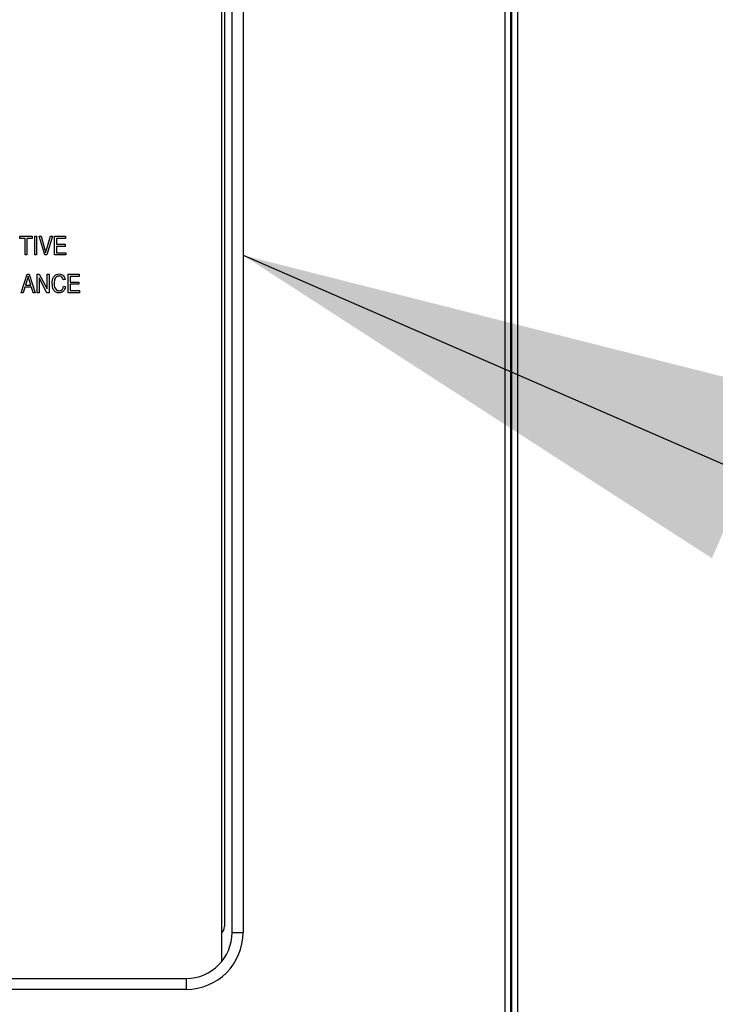
# Model space of a CAD drawing. Extents: x 3 to 267, y -6 to 207.
# Drawn here: x 52 to 56, y 102 to 107 of the extents above; entities that cross this region are included whole.
import ezdxf

# ---------------------------------------------------------------- set-up
doc = ezdxf.new("R2010")
doc.units = 0
doc.header["$MEASUREMENT"] = 0
doc.layers.get('0').update_dxf_attribs({"linetype": 'CONTINUOUS'})
doc.layers.add('BORD', color=11, linetype='CONTINUOUS')
doc.dimstyles.new('SLDDIMSTYLE2', dxfattribs={"dimtxt": 0.33, "dimasz": 0.33, "dimexe": 0, "dimexo": 0.0625, "dimgap": 0, "dimtad": 0, "dimtih": 1, "dimtoh": 1, "dimdec": 0, "dimrnd": 1e-09, "dimzin": 0, "dimdsep": 46, "dimtxsty": 'Standard', "dimcen": 0.09, "dimadec": 0, "dimazin": 0, "dimtfac": 0.18, "dimtdec": 0, "dimtofl": 0, "dimtmove": 0, "dimatfit": 3, "dimfxl": 1, "dimtolj": 1, "dimtzin": 0, "dimarcsym": 0})

msp = doc.modelspace()

# ---------------------------------------------------------------- linework, layer by layer
at = {"color": 7, "linetype": 'Continuous'}
for p, q in [((55.1368, 94.2962, 0), (55.1368, 128.5508, 0)), ((55.1668, 128.5497, 0), (55.1668, 53.7916, 0)), ((55.1733, 53.8471, 0), (55.1733, 128.5433, 0)), ((55.2033, 128.5433, 0), (55.2033, 53.8471, 0)), ((53.5933, 101.7389, 0), (53.5933, 113.5539, 0)), ((53.6075, 113.5346, 0), (53.6075, 101.9286, 0)), ((53.6491, 101.8964, 0), (53.6491, 113.3964, 0)), ((53.7091, 113.3964, 0), (53.7091, 101.8964, 0)), ((52.4938, 105.6747, 0), (52.4938, 105.6865, 0)), ((52.4938, 105.6865, 0), (52.5595, 105.6865, 0)), ((52.5214, 105.6747, 0), (52.4938, 105.6747, 0)), ((52.5214, 105.5854, 0), (52.5214, 105.6747, 0)), ((52.5595, 105.6747, 0), (52.5319, 105.6747, 0)), ((52.5319, 105.6747, 0), (52.5319, 105.5854, 0)), ((52.5595, 105.6865, 0), (52.5595, 105.6747, 0)), ((52.5739, 105.5854, 0), (52.5739, 105.6865, 0)), ((52.5739, 105.6865, 0), (52.5844, 105.6865, 0)), ((52.5844, 105.6865, 0), (52.5844, 105.5854, 0)), ((52.6288, 105.5854, 0), (52.5985, 105.6865, 0)), ((52.5985, 105.6865, 0), (52.6094, 105.6865, 0)), ((52.6094, 105.6865, 0), (52.6296, 105.6131, 0)), ((52.6381, 105.6131, 0), (52.6606, 105.6865, 0)), ((52.6715, 105.6865, 0), (52.6396, 105.5854, 0)), ((52.6606, 105.6865, 0), (52.6715, 105.6865, 0)), ((52.6816, 105.5854, 0), (52.6816, 105.6865, 0)), ((52.6816, 105.6865, 0), (52.742, 105.6865, 0)), ((52.742, 105.6747, 0), (52.6921, 105.6747, 0)), ((52.6921, 105.6747, 0), (52.6921, 105.6431, 0)), ((52.742, 105.6865, 0), (52.742, 105.6747, 0)), ((52.6921, 105.6431, 0), (52.7394, 105.6431, 0)), ((52.6921, 105.6313, 0), (52.6921, 105.5972, 0)), ((52.7394, 105.6313, 0), (52.6921, 105.6313, 0)), ((52.7394, 105.6431, 0), (52.7394, 105.6313, 0)), ((52.5319, 105.5854, 0), (52.5214, 105.5854, 0)), ((52.5844, 105.5854, 0), (52.5739, 105.5854, 0)), ((52.6396, 105.5854, 0), (52.6288, 105.5854, 0)), ((52.7433, 105.5854, 0), (52.6816, 105.5854, 0)), ((52.6921, 105.5972, 0), (52.7433, 105.5972, 0)), ((52.7433, 105.5972, 0), (52.7433, 105.5854, 0)), ((52.501, 105.3792, 0), (52.5333, 105.4803, 0)), ((52.5337, 105.4507, 0), (52.5242, 105.4212, 0)), ((52.5333, 105.4803, 0), (52.5436, 105.4803, 0)), ((52.5436, 105.4803, 0), (52.5759, 105.3792, 0)), ((52.5526, 105.4212, 0), (52.5442, 105.449, 0)), ((52.5877, 105.4803, 0), (52.5989, 105.4803, 0)), ((52.5877, 105.3792, 0), (52.5877, 105.4803, 0)), ((52.6408, 105.3792, 0), (52.5982, 105.4597, 0)), ((52.5982, 105.4597, 0), (52.5982, 105.3792, 0)), ((52.5989, 105.4803, 0), (52.6415, 105.3997, 0)), ((52.6415, 105.3997, 0), (52.6415, 105.4803, 0)), ((52.6415, 105.4803, 0), (52.652, 105.4803, 0)), ((52.652, 105.4803, 0), (52.652, 105.3792, 0)), ((52.74, 105.4514, 0), (52.7295, 105.4488, 0)), ((52.7558, 105.4803, 0), (52.8162, 105.4803, 0)), ((52.7558, 105.3792, 0), (52.7558, 105.4803, 0)), ((52.8162, 105.4685, 0), (52.7663, 105.4685, 0)), ((52.7663, 105.4685, 0), (52.7663, 105.437, 0)), ((52.8162, 105.4803, 0), (52.8162, 105.4685, 0)), ((52.5208, 105.4094, 0), (52.512, 105.3792, 0)), ((52.5561, 105.4094, 0), (52.5208, 105.4094, 0)), ((52.5242, 105.4212, 0), (52.5526, 105.4212, 0)), ((52.565, 105.3792, 0), (52.5561, 105.4094, 0)), ((52.7308, 105.4147, 0), (52.7413, 105.412, 0)), ((52.7663, 105.437, 0), (52.8136, 105.437, 0)), ((52.8136, 105.4252, 0), (52.7663, 105.4252, 0)), ((52.7663, 105.4252, 0), (52.7663, 105.391, 0)), ((52.7663, 105.391, 0), (52.8175, 105.391, 0)), ((52.8136, 105.437, 0), (52.8136, 105.4252, 0)), ((52.8175, 105.391, 0), (52.8175, 105.3792, 0)), ((52.512, 105.3792, 0), (52.501, 105.3792, 0)), ((52.5759, 105.3792, 0), (52.565, 105.3792, 0)), ((52.5982, 105.3792, 0), (52.5877, 105.3792, 0)), ((52.652, 105.3792, 0), (52.6408, 105.3792, 0)), ((52.8175, 105.3792, 0), (52.7558, 105.3792, 0)), ((53.6491, 101.8964, 0), (53.7091, 101.8964, 0)), ((47.9124, 101.6464, 0), (53.3991, 101.6464, 0)), ((53.3991, 101.6464, 0), (53.3991, 101.5864, 0)), ((53.3991, 101.5864, 0), (47.9124, 101.5864, 0))]:
    msp.add_line(p, q, dxfattribs=at)
for centre, radius, start in [((53.5575, 101.9286, 0), 0.05, 315.7252), ((53.3991, 101.8964, 0), 0.31, 270), ((53.3991, 101.8964, 0), 0.25, 270)]:
    msp.add_arc(centre, radius, start, 0, dxfattribs=at)
for points, knots in [([(52.6296, 105.6131, 0), (52.6304, 105.6102, 0), (52.6318, 105.6049, 0), (52.6331, 105.5995, 0), (52.6336, 105.5972, 0)], [0, 0, 0, 0, 0.56, 1, 1, 1, 1]), ([(52.6336, 105.5972, 0), (52.6344, 105.6002, 0), (52.6358, 105.6055, 0), (52.6374, 105.6108, 0), (52.6381, 105.6131, 0)], [0, 0, 0, 0, 0.55999, 1, 1, 1, 1]), ([(52.5384, 105.4698, 0), (52.5377, 105.4662, 0), (52.5365, 105.4597, 0), (52.5346, 105.4534, 0), (52.5337, 105.4507, 0)], [0, 0, 0, 0, 0.559989, 1, 1, 1, 1]), ([(52.5442, 105.449, 0), (52.543, 105.4529, 0), (52.5409, 105.4598, 0), (52.5392, 105.4667, 0), (52.5384, 105.4698, 0)], [0, 0, 0, 0, 0.560012, 1, 1, 1, 1]), ([(52.6691, 105.4304, 0), (52.6695, 105.4372, 0), (52.6702, 105.4506, 0), (52.6782, 105.468, 0), (52.6919, 105.4797, 0), (52.7025, 105.481, 0), (52.7078, 105.4816, 0)], [0, 0, 0, 0, 0.281019, 0.560858, 0.780458, 1, 1, 1, 1]), ([(52.7073, 105.4698, 0), (52.7028, 105.4693, 0), (52.6959, 105.4684, 0), (52.6888, 105.4624, 0), (52.6811, 105.4512, 0), (52.6803, 105.4397, 0), (52.6796, 105.4304, 0)], [0, 0, 0, 0, 0.249484, 0.375152, 0.500972, 1, 1, 1, 1]), ([(52.7295, 105.4488, 0), (52.7286, 105.4518, 0), (52.7268, 105.4577, 0), (52.7217, 105.4649, 0), (52.7147, 105.4692, 0), (52.7098, 105.4696, 0), (52.7073, 105.4698, 0)], [0, 0, 0, 0, 0.2807713, 0.560437, 0.7800148, 1, 1, 1, 1]), ([(52.7078, 105.4816, 0), (52.7123, 105.4811, 0), (52.7213, 105.4801, 0), (52.7343, 105.4694, 0), (52.7378, 105.4582, 0), (52.74, 105.4514, 0)], [0, 0, 0, 0, 0.280084, 0.560196, 1, 1, 1, 1]), ([(52.7068, 105.3779, 0), (52.7007, 105.3786, 0), (52.6914, 105.3797, 0), (52.682, 105.3877, 0), (52.6717, 105.4027, 0), (52.6703, 105.4181, 0), (52.6691, 105.4304, 0)], [0, 0, 0, 0, 0.249373, 0.37504, 0.500926, 1, 1, 1, 1]), ([(52.6796, 105.4304, 0), (52.68, 105.4211, 0), (52.6807, 105.4071, 0), (52.6912, 105.3941, 0), (52.6996, 105.3902, 0), (52.7042, 105.3899, 0), (52.7065, 105.3897, 0)], [0, 0, 0, 0, 0.499501, 0.748861, 0.874364, 1, 1, 1, 1]), ([(52.7065, 105.3897, 0), (52.7101, 105.3902, 0), (52.7172, 105.3911, 0), (52.7272, 105.4002, 0), (52.7294, 105.4092, 0), (52.7308, 105.4147, 0)], [0, 0, 0, 0, 0.2797982, 0.5597841, 1, 1, 1, 1]), ([(52.7413, 105.412, 0), (52.7401, 105.4072, 0), (52.7376, 105.3976, 0), (52.7296, 105.386, 0), (52.7185, 105.3789, 0), (52.7107, 105.3782, 0), (52.7068, 105.3779, 0)], [0, 0, 0, 0, 0.280748, 0.560276, 0.780036, 1, 1, 1, 1])]:
    msp.add_open_spline(points, degree=3, knots=knots, dxfattribs=at)

# ---------------------------------------------------------------- leaders
at = {"layer": 'BORD', "color": 0}
msp.add_leader([(53.7091, 105.5831, 0), (61.7531, 102.0825, 0), (64.558, 102.0933, 0)], dimstyle='SLDDIMSTYLE2', override={"dimasz": 3}, dxfattribs=at)

doc.saveas('drawing.dxf')
